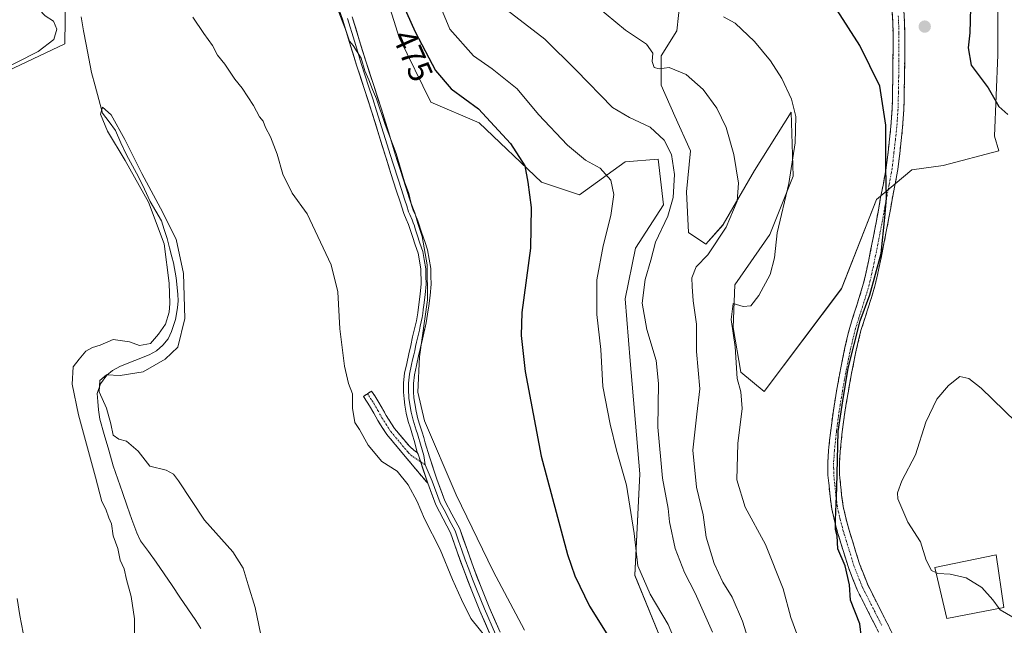
# Model space of a CAD drawing. Units: metres. Extents: x 549599 to 553047, y 4707790 to 4710129.
# Drawn here: x 550102 to 550401, y 4708576 to 4708760 of the extents above; entities that cross this region are included whole.
import ezdxf
from ezdxf.enums import TextEntityAlignment as Align

# ---------------------------------------------------------------- set-up
doc = ezdxf.new("R2010")
doc.units = ezdxf.units.M
doc.header["$MEASUREMENT"] = 0
doc.linetypes.add('TRAZO_Y_PUNTO', pattern=[1, 0.5, -0.25, 0, -0.25])
doc.linetypes.add('TRAZOSX2', pattern=[1.5, 1, -0.5])
for name, color, linetype, lineweight in [('Camino', 19, 'TRAZOSX2', 0), ('Camino Cxs', 19, 'Continuous', 0), ('Camino eje', 19, 'TRAZO_Y_PUNTO', 0), ('Carátula', 7, 'Continuous', 5), ('Corriente natural lineal', 142, 'Continuous', 13), ('Cultivos herbáceos CxS', 92, 'Continuous', 0), ('Cultivos leñosos CxS', 92, 'Continuous', 0), ('Curva de nivel maestra', 36, 'Continuous', 30), ('Curva de nivel normal', 36, 'Continuous', 0), ('Edificación', 1, 'Continuous', 13), ('Edificación Cxs', 1, 'Continuous', 13), ('Layer 0', 7, 'Continuous', 0), ('Matorral CxS', 135, 'Continuous', 0), ('Punto de cota en terreno', 7, 'Continuous', 0), ('Rótulo de curva de nivel directora', 19, 'Continuous', 0)]:
    doc.layers.add(name, color=color, linetype=linetype, lineweight=lineweight)
doc.styles.add('Arial', font='txt', dxfattribs={"height": 0.2})

# ---------------------------------------------------------------- blocks, each defined once
blk = doc.blocks.new('*U158')
at = {"layer": 'Cultivos leñosos CxS', "color": 92, "linetype": 'Continuous', "lineweight": 0}
for points in [[(550090.2289, 4708740.8581, 464.615), (550115.4201, 4708752.7183, 462.5703), (550115.7747, 4708781.3043, 461.7572)], [(550208.8481, 4708780.5537, 474.6252), (550216.9395, 4708754.7033, 473.5217), (550226.5805, 4708735.0565, 473.1795), (550241.2593, 4708728.6955, 474.344), (550260.1595, 4708710.7259, 475.8363), (550271.7373, 4708706.8671, 478.1775), (550285.6297, 4708716.8975, 481.6259), (550295.6639, 4708717.6675, 484.1855), (550297.2067, 4708703.7813, 485.2048), (550288.7175, 4708690.6655, 484.1422), (550285.6289, 4708675.2351, 483.8935), (550287.1607, 4708656.3863, 483.1184), (550290.0065, 4708622.1303, 483.0007), (550288.5767, 4708591.2749, 479.5925), (550299.4297, 4708564.5155, 478.7732)]]:
    blk.add_polyline3d(points, dxfattribs=at)
blk = doc.blocks.new('*U160')
at = {"layer": 'Matorral CxS', "color": 135, "linetype": 'Continuous', "lineweight": 0}
for points in [[(550299.4297, 4708564.5155, 478.7732), (550288.5767, 4708591.2749, 479.5925), (550290.0065, 4708622.1303, 483.0007), (550287.1607, 4708656.3863, 483.1184), (550285.6289, 4708675.2351, 483.8935), (550288.7175, 4708690.6655, 484.1422), (550297.2067, 4708703.7813, 485.2048), (550295.6639, 4708717.6675, 484.1855), (550285.6297, 4708716.8975, 481.6259), (550271.7373, 4708706.8671, 478.1775), (550260.1595, 4708710.7259, 475.8363), (550241.2593, 4708728.6955, 474.344), (550226.5805, 4708735.0565, 473.1795), (550216.9395, 4708754.7033, 473.5217), (550208.8481, 4708780.5537, 474.6252)], [(550302.2633, 4708766.0727, 494.8735), (550301.2787, 4708756.7221, 491.8087), (550296.5649, 4708749.0627, 490.0888), (550296.5647, 4708740.2247, 489.2115), (550300.6889, 4708730.7977, 488.7409), (550305.4023, 4708720.1925, 488.7319), (550304.2237, 4708707.8189, 488.5218), (550304.8127, 4708695.4461, 489.2509), (550310.1155, 4708691.9107, 490.281), (550315.4183, 4708697.8027, 490.6012), (550324.8461, 4708714.2997, 491.8711), (550336.0411, 4708731.9757, 495.0813), (550336.6299, 4708712.5323, 495.6314), (550329.5591, 4708694.8567, 495.0485), (550318.9533, 4708679.5377, 494.7981), (550318.3635, 4708666.5755, 495.4941), (550320.7203, 4708653.0241, 495.2944), (550327.7905, 4708647.1319, 496.839), (550327.7905, 4708647.1319, 496.839), (550351.3591, 4708678.3587, 499.3818), (550361.9653, 4708705.4615, 499.9371), (550372.6357, 4708714.4473, 502.5688), (550382.2489, 4708715.7277, 503.2041), (550399.1023, 4708720.2659, 500.9087), (550397.7537, 4708724.6371, 500.378), (550398.8225, 4708749.4083, 495.7888), (550398.9243, 4708785.5567, 495.8119)]]:
    blk.add_polyline3d(points, dxfattribs=at)
blk = doc.blocks.new('*U166')
at = {"layer": 'Cultivos herbáceos CxS', "color": 92, "linetype": 'Continuous', "lineweight": 0}
blk.add_polyline3d([(550102.1233, 4709038.4215, 475.0993), (550125.0581, 4708995.4407, 477.2397), (550133.2437, 4708968.0731, 477.3337), (550136.8697, 4708943.8989, 476.2568), (550150.1651, 4708917.3073, 476.4157), (550159.8339, 4708887.0891, 474.601), (550170.3109, 4708860.3155, 474.9002), (550099.966, 4708841.1305, 464.9556), (550115.7747, 4708781.3043, 461.7572), (550115.4201, 4708752.7183, 462.5703), (550090.2289, 4708740.8581, 464.615)], dxfattribs=at)
blk = doc.blocks.new('*U224')
at = {"layer": 'Curva de nivel normal', "color": 36, "linetype": 'Continuous', "lineweight": 0}
blk.add_polyline3d([(550324.04, 4708568.36, 490), (550321.24, 4708577.36, 490), (550318.13, 4708584.61, 490), (550315.26, 4708589.18, 490), (550312.61, 4708594.91, 490), (550310.21, 4708602.84, 490), (550309.28, 4708609.69, 490), (550307.27, 4708618.02, 490), (550306.2, 4708629.32, 490), (550307.41, 4708640.2, 490), (550308.28, 4708647.95, 490), (550307.31, 4708659.27, 490), (550307.24, 4708667.53, 490), (550306.22, 4708674.68, 490), (550305.98, 4708679.02, 490), (550305.88, 4708681.68, 490), (550307.15, 4708685.02, 490), (550310.72, 4708688.68, 490), (550316.32, 4708697.09, 490), (550319.64, 4708704.96, 490), (550320.05, 4708710.42, 490), (550318.63, 4708719.12, 490), (550316.31, 4708727.36, 490), (550313.46, 4708733.17, 490), (550309.32, 4708738.88, 490), (550304.17, 4708743.45, 490), (550298.99, 4708745.52, 490), (550295.96, 4708745.14, 490), (550294.44, 4708745.57, 490), (550293.85, 4708747.36, 490), (550294, 4708749.94, 490), (550292.06, 4708752.68, 490), (550285.66, 4708756.93, 490), (550276.94, 4708764.22, 490)], dxfattribs=at)
blk = doc.blocks.new('*U228')
at = {"layer": 'Curva de nivel normal', "color": 36, "linetype": 'Continuous', "lineweight": 0}
blk.add_polyline3d([(550136.53, 4708573.57, 460), (550136.55, 4708578.03, 460), (550135.58, 4708584.86, 460), (550134.08, 4708590.03, 460), (550133.46, 4708593.23, 460), (550132.24, 4708595.85, 460), (550131.47, 4708599.41, 460), (550130.05, 4708603.32, 460), (550129.61, 4708606.88, 460), (550128.76, 4708608.7, 460), (550127.83, 4708611.33, 460), (550126.59, 4708613.74, 460), (550124.71, 4708621.08, 460), (550119.51, 4708640.03, 460), (550117.58, 4708649.35, 460), (550117.96, 4708654.57, 460), (550119.74, 4708656.94, 460), (550121.75, 4708659.36, 460), (550123.75, 4708660.51, 460), (550126.08, 4708661.17, 460), (550130.08, 4708662.88, 460), (550135.08, 4708662.16, 460), (550138.07, 4708661.11, 460), (550141.41, 4708661.75, 460), (550143.83, 4708664.53, 460), (550145.93, 4708667.56, 460), (550147.06, 4708671.23, 460), (550147.28, 4708673.87, 460), (550147.09, 4708680.03, 460), (550145.57, 4708691.97, 460), (550140.77, 4708704.65, 460), (550133.69, 4708717.29, 460), (550128.32, 4708726.2, 460), (550126.27, 4708731.33, 460), (550126.86, 4708733.49, 460), (550129.45, 4708731.16, 460), (550133.66, 4708723.71, 460), (550138.81, 4708713.38, 460), (550144.46, 4708702.85, 460), (550149.19, 4708693.42, 460), (550151.45, 4708682.99, 460), (550151.88, 4708669.3, 460), (550149.74, 4708660.61, 460), (550145.88, 4708656.96, 460), (550139.21, 4708653.1, 460), (550132.22, 4708651.94, 460), (550128.08, 4708652.16, 460), (550125.98, 4708650.48, 460), (550125.78, 4708647.01, 460), (550128.02, 4708642.05, 460), (550129.38, 4708637.32, 460), (550130.05, 4708633.84, 460), (550131.75, 4708632.63, 460), (550134.12, 4708632.04, 460), (550137.7, 4708629.04, 460), (550141.22, 4708624.4, 460), (550146.16, 4708623.19, 460), (550148.42, 4708621.96, 460), (550149.88, 4708619.97, 460), (550157.79, 4708608.07, 460), (550166.43, 4708598.45, 460), (550169.6, 4708593.49, 460), (550171.04, 4708588.4, 460), (550173.24, 4708581.53, 460), (550175.42, 4708570.74, 460)], dxfattribs=at)
blk = doc.blocks.new('*U232')
at = {"layer": 'Curva de nivel normal', "color": 36, "linetype": 'Continuous', "lineweight": 0}
blk.add_polyline3d([(550255, 4708574.63, 470), (550245.53, 4708592.54, 470), (550234.26, 4708615.73, 470), (550224.64, 4708638.16, 470), (550222.67, 4708646.89, 470), (550223.08, 4708657.68, 470), (550225.51, 4708675, 470), (550225.44, 4708685.63, 470), (550223.9, 4708694.18, 470), (550222.57, 4708698.18, 470), (550221.75, 4708701.36, 470), (550220.64, 4708704.25, 470), (550219.87, 4708707.31, 470), (550218.56, 4708710.8, 470), (550216, 4708719.44, 470), (550212.68, 4708728.28, 470), (550210.11, 4708736.04, 470), (550208.8, 4708738.86, 470), (550207.71, 4708741.81, 470), (550206.51, 4708744.57, 470), (550205.42, 4708748.35, 470), (550203.01, 4708752.28, 470), (550201.88, 4708753.52, 470), (550200.86, 4708756.62, 470), (550197.96, 4708764.16, 470)], dxfattribs=at)
blk = doc.blocks.new('*U233')
at = {"layer": 'Curva de nivel normal', "color": 36, "linetype": 'Continuous', "lineweight": 0}
blk.add_polyline3d([(550224.8, 4708775.34, 480), (550232.35, 4708757.17, 480), (550239.48, 4708749.1, 480), (550245.16, 4708745.11, 480), (550252.82, 4708739.09, 480), (550259.32, 4708731.27, 480), (550268.05, 4708722, 480), (550273.51, 4708717.38, 480), (550278.02, 4708714.96, 480), (550281.25, 4708711.35, 480), (550282.11, 4708707, 480), (550281.27, 4708700.62, 480), (550278.91, 4708691.34, 480), (550277.02, 4708681.02, 480), (550277, 4708670.53, 480), (550278.24, 4708659.86, 480), (550278.84, 4708648.63, 480), (550281.04, 4708637.17, 480), (550283, 4708629.3, 480), (550285.99, 4708618.62, 480), (550288.38, 4708604.01, 480), (550289.45, 4708594.21, 480), (550293.2, 4708585.52, 480), (550298.63, 4708576.36, 480), (550303.88, 4708563.93, 480)], dxfattribs=at)
blk = doc.blocks.new('*U236')
at = {"layer": 'Curva de nivel normal', "color": 36, "linetype": 'Continuous', "lineweight": 0}
for points in [[(550104.25, 4708565.86, 465), (550101.77, 4708579.1, 465), (550100.96, 4708584.24, 465)], [(550093.8, 4708743.67, 465), (550107.28, 4708750.44, 465), (550112.09, 4708754.06, 465), (550112.96, 4708757.18, 465), (550111.93, 4708759.59, 465), (550109.37, 4708761.29, 465), (550105.84, 4708764.98, 465), (550101.12, 4708772.58, 465)], [(550154.31, 4708760.86, 465), (550157.61, 4708755.88, 465), (550160.26, 4708752.2, 465), (550161.72, 4708749.32, 465), (550163.98, 4708746.58, 465), (550167.04, 4708741.97, 465), (550169.23, 4708739.24, 465), (550172.73, 4708733.96, 465), (550174.52, 4708730.53, 465), (550175.66, 4708729.21, 465), (550176.36, 4708727.33, 465), (550177.86, 4708724.52, 465), (550179.91, 4708719.26, 465), (550181.63, 4708713.19, 465), (550184.41, 4708707.4, 465), (550188.98, 4708701.12, 465), (550196.33, 4708685.56, 465), (550198.27, 4708677.37, 465), (550198.96, 4708666.12, 465), (550200.33, 4708654.84, 465), (550201.59, 4708649.58, 465), (550202.73, 4708646.38, 465), (550202.73, 4708642.01, 465), (550203.46, 4708637.74, 465), (550204.94, 4708635.56, 465), (550207.57, 4708630.86, 465), (550211.69, 4708625.81, 465), (550216.36, 4708622.93, 465), (550219.73, 4708618.79, 465), (550222.42, 4708613.66, 465), (550224.66, 4708608.4, 465), (550229.36, 4708599.17, 465), (550233.2, 4708590.05, 465), (550235.89, 4708583.92, 465), (550238.7, 4708578.18, 465), (550245.95, 4708569.29, 465)]]:
    blk.add_polyline3d(points, dxfattribs=at)
blk = doc.blocks.new('*U238')
at = {"layer": 'Curva de nivel normal', "color": 36, "linetype": 'Continuous', "lineweight": 0}
blk.add_polyline3d([(550337.78, 4708573.46, 495), (550335.88, 4708578.51, 495), (550333.58, 4708587.18, 495), (550328.27, 4708600.69, 495), (550322.02, 4708611.96, 495), (550319.49, 4708620.24, 495), (550319.86, 4708631.29, 495), (550321.15, 4708642, 495), (550320.72, 4708647.02, 495), (550319.64, 4708651.02, 495), (550319, 4708660.68, 495), (550317.84, 4708669.03, 495), (550318.36, 4708673.9, 495), (550321.4, 4708672.98, 495), (550323.74, 4708673.15, 495), (550326.21, 4708676.26, 495), (550329.66, 4708682.68, 495), (550330.94, 4708687.68, 495), (550331.75, 4708695.35, 495), (550335.31, 4708710.35, 495), (550337.22, 4708722.69, 495), (550337.49, 4708730.7, 495), (550336.15, 4708735.9, 495), (550333.15, 4708742.24, 495), (550329.79, 4708747.56, 495), (550324.91, 4708753.43, 495), (550319, 4708758.99, 495), (550315.48, 4708760.98, 495)], dxfattribs=at)
blk = doc.blocks.new('*U243')
at = {"layer": 'Curva de nivel normal', "color": 36, "linetype": 'Continuous', "lineweight": 0}
blk.add_polyline3d([(550249.71, 4708762.99, 485), (550261.24, 4708754.18, 485), (550270.72, 4708744.74, 485), (550281.73, 4708733.41, 485), (550286.92, 4708730.39, 485), (550293.17, 4708727.38, 485), (550297.46, 4708723.47, 485), (550299.7, 4708719.15, 485), (550300.55, 4708713.05, 485), (550300.18, 4708706.02, 485), (550298.52, 4708700.4, 485), (550294.83, 4708692.53, 485), (550293.44, 4708687.06, 485), (550291.72, 4708681.12, 485), (550290.78, 4708673.98, 485), (550292.15, 4708665.96, 485), (550295.01, 4708656.56, 485), (550295.75, 4708649.58, 485), (550295.54, 4708636.26, 485), (550296.98, 4708620.8, 485), (550298.65, 4708611.54, 485), (550299.09, 4708607.57, 485), (550300.74, 4708599.38, 485), (550303.6, 4708592.14, 485), (550306.87, 4708585.82, 485), (550312.18, 4708574.06, 485)], dxfattribs=at)
blk = doc.blocks.new('*U248')
at = {"layer": 'Curva de nivel maestra', "color": 36, "linetype": 'Continuous', "lineweight": 30}
for points in [[(550390.48, 4708763.63, 500), (550390.32, 4708756.06, 500), (550389.83, 4708751.51, 500), (550390.67, 4708746.29, 500), (550395.9, 4708739.36, 500), (550399.14, 4708733.7, 500), (550401.88, 4708731.3, 500)], [(550357.43, 4708572.33, 500), (550356.9, 4708576.54, 500), (550354.1, 4708583.74, 500), (550353.77, 4708588.41, 500), (550352.45, 4708594.13, 500), (550350.16, 4708599.28, 500), (550349.96, 4708603.3, 500), (550349.53, 4708605.17, 500), (550349.45, 4708608.09, 500), (550349.91, 4708617.89, 500), (550350.35, 4708634.98, 500), (550351.71, 4708644.3, 500), (550353.31, 4708654.25, 500), (550356.97, 4708668.58, 500), (550359.93, 4708676.49, 500), (550363.38, 4708689.02, 500), (550364.5, 4708699.94, 500), (550365, 4708705.85, 500), (550364.76, 4708715.05, 500), (550364.78, 4708728.07, 500), (550362.95, 4708739.91, 500), (550356.92, 4708752.21, 500), (550350.04, 4708762.99, 500)]]:
    blk.add_polyline3d(points, dxfattribs=at)
blk = doc.blocks.new('5PATER')
at = {"layer": 'Carátula', "linetype": 'Continuous', "lineweight": 5}
h = blk.add_hatch(color=250, dxfattribs=at)
edge = h.paths.add_edge_path()
edge.add_ellipse((0, 0.01), major_axis=(-1.33, -1.34), ratio=0.999422, start_angle=0, end_angle=360)

msp = doc.modelspace()

# ---------------------------------------------------------------- linework, layer by layer
at = {"layer": 'Camino', "color": 19, "linetype": 'TRAZOSX2', "lineweight": 0}
for points in [[(550363.95, 4708571.32), (550356.17, 4708586.7), (550353.42, 4708593.61), (550351.23, 4708600.75), (550350.14, 4708604.29), (550349.16, 4708607.87), (550348.37, 4708611.5), (550347.83, 4708615.18), (550347.53, 4708618.47), (550347.19, 4708621.69), (550347.13, 4708625.46), (550347.4, 4708629.24), (550348.03, 4708635.32), (550348.84, 4708641.37), (550349.91, 4708647.85), (550351.08, 4708654.31), (550352.36, 4708660.48), (550353.8, 4708666.6), (550355.96, 4708673.31), (550358.04, 4708680.04), (550359.49, 4708686.65), (550360.83, 4708693.27), (550361.63, 4708697.42), (550362.41, 4708701.56), (550362.76, 4708703.55), (550363.1, 4708705.53), (550364.05, 4708710.31), (550364.91, 4708715.1), (550365.2, 4708717.47), (550365.47, 4708719.85), (550365.92, 4708723.74), (550366.35, 4708727.64), (550366.7, 4708732.87), (550366.83, 4708738.09), (550366.91, 4708742.85), (550366.96, 4708747.61), (550366.98, 4708751.8), (550366.97, 4708755.99), (550366.89, 4708759.38), (550366.7, 4708762.76)], [(550370.24, 4708763.01), (550370.43, 4708759.52), (550370.52, 4708756.04), (550370.53, 4708751.8), (550370.51, 4708747.58), (550370.46, 4708742.8), (550370.38, 4708738.02), (550370.25, 4708732.7), (550369.89, 4708727.33), (550369.45, 4708723.34), (550369, 4708719.45), (550368.73, 4708717.06), (550368.42, 4708714.57), (550367.54, 4708709.65), (550366.59, 4708704.88), (550366.26, 4708702.94), (550365.91, 4708700.93), (550365.12, 4708696.75), (550364.31, 4708692.58), (550362.97, 4708685.92), (550361.48, 4708679.14), (550359.35, 4708672.25), (550357.23, 4708665.65), (550355.82, 4708659.71), (550354.57, 4708653.64), (550353.4, 4708647.25), (550352.36, 4708640.85), (550351.56, 4708634.9), (550350.94, 4708628.93), (550350.68, 4708625.37), (550350.74, 4708621.9), (550351.06, 4708618.82), (550351.22, 4708617.15), (550351.36, 4708615.6), (550351.86, 4708612.14), (550352.61, 4708608.71), (550353.55, 4708605.28), (550354.62, 4708601.79), (550356.77, 4708594.79), (550359.41, 4708588.16), (550363.23, 4708580.61), (550367.11, 4708572.92)], [(550225.61, 4708619.23), (550219.39, 4708626.65), (550213.18, 4708634.08), (550210.45, 4708638.34), (550207.96, 4708642.78), (550207.03, 4708644.21), (550206.09, 4708645.64), (550207.34, 4708646.46)], [(550207.34, 4708646.46), (550208.58, 4708647.27), (550209.51, 4708645.84), (550210.51, 4708644.32), (550213, 4708639.87), (550215.58, 4708635.84), (550220.06, 4708630.48), (550221.41, 4708629.26), (550222.46, 4708628.54)]]:
    msp.add_lwpolyline(points, dxfattribs=at)
at = {"layer": 'Camino Cxs', "color": 19, "linetype": 'Continuous', "lineweight": 0}
msp.add_lwpolyline([(550222.46, 4708628.54), (550222.75, 4708628.05), (550225.61, 4708619.23)], dxfattribs=at)
for points in [[(550362.01, 4708575.17, 500.56), (550360.06, 4708579.01, 500.42), (550358.12, 4708582.86, 500.44), (550356.17, 4708586.7, 500.36), (550354.8, 4708590.16, 499.94), (550353.42, 4708593.61, 499.68), (550352.33, 4708597.18, 500.05), (550351.23, 4708600.75, 500.11), (550350.14, 4708604.29, 499.82), (550349.16, 4708607.87, 499.61), (550348.37, 4708611.5, 499.47), (550347.83, 4708615.18, 499.43), (550347.53, 4708618.47, 499.5), (550347.19, 4708621.69, 499.44), (550347.13, 4708625.46, 499.59), (550347.4, 4708629.24, 499.83), (550347.72, 4708632.28, 499.81), (550348.03, 4708635.32, 499.74), (550348.44, 4708638.35, 499.64), (550348.84, 4708641.37, 499.59), (550349.38, 4708644.61, 499.55), (550349.91, 4708647.85, 499.53), (550350.5, 4708651.08, 499.6), (550351.08, 4708654.31, 499.66), (550351.72, 4708657.4, 499.72), (550352.36, 4708660.48, 499.75), (550353.08, 4708663.54, 499.66), (550353.8, 4708666.6, 499.71), (550354.88, 4708669.96, 499.66), (550355.96, 4708673.31, 499.61), (550357, 4708676.68, 499.77), (550358.04, 4708680.04, 499.73), (550358.77, 4708683.35, 499.53), (550359.49, 4708686.65, 499.53), (550360.16, 4708689.96, 499.55), (550360.83, 4708693.27, 499.64), (550361.63, 4708697.42, 499.71), (550362.41, 4708701.56, 499.68), (550362.76, 4708703.55, 499.66), (550363.1, 4708705.53, 499.69), (550364.05, 4708710.31, 499.78), (550364.91, 4708715.1, 499.93), (550365.2, 4708717.47, 500.01), (550365.47, 4708719.85, 500.09), (550365.92, 4708723.74, 500.22), (550366.35, 4708727.64, 500.37), (550366.53, 4708730.26, 500.48), (550366.7, 4708732.87, 500.59), (550366.77, 4708735.48, 500.62), (550366.83, 4708738.09, 500.62), (550366.91, 4708742.85, 500.5), (550366.96, 4708747.61, 500.63), (550366.98, 4708751.8, 500.69), (550366.97, 4708755.99, 500.8), (550366.89, 4708759.38, 500.98), (550366.7, 4708762.76, 501.27)], [(550370.24, 4708763.01, 501.41), (550370.43, 4708759.52, 501.18), (550370.52, 4708756.04, 501.03), (550370.53, 4708751.8, 500.98), (550370.51, 4708747.58, 501.06), (550370.46, 4708742.8, 501.14), (550370.38, 4708738.02, 501.15), (550370.32, 4708735.36, 501.03), (550370.25, 4708732.7, 500.92), (550370.07, 4708730.02, 500.81), (550369.89, 4708727.33, 500.76), (550369.45, 4708723.34, 500.75), (550369, 4708719.45, 500.9), (550368.73, 4708717.06, 500.89), (550368.42, 4708714.57, 500.8), (550367.54, 4708709.65, 500.5), (550366.59, 4708704.88, 500.19), (550366.26, 4708702.94, 500.16), (550365.91, 4708700.93, 500.14), (550365.12, 4708696.75, 500.17), (550364.31, 4708692.58, 500.21), (550363.64, 4708689.25, 500.17), (550362.97, 4708685.92, 500.18), (550362.23, 4708682.53, 500.2), (550361.48, 4708679.14, 500.26), (550360.42, 4708675.7, 500.4), (550359.35, 4708672.25, 500.42), (550358.29, 4708668.95, 500.34), (550357.23, 4708665.65, 500.21), (550356.53, 4708662.68, 500.27), (550355.82, 4708659.71, 500.6), (550355.2, 4708656.68, 500.7), (550354.57, 4708653.64, 500.64), (550353.99, 4708650.45, 500.51), (550353.4, 4708647.25, 500.36), (550352.88, 4708644.05, 500.24), (550352.36, 4708640.85, 500.18), (550351.96, 4708637.88, 500.18), (550351.56, 4708634.9, 500.24), (550351.25, 4708631.92, 500.28), (550350.94, 4708628.93, 500.25), (550350.68, 4708625.37, 500.35), (550350.74, 4708621.9, 500.42), (550351.06, 4708618.82, 500.47), (550351.22, 4708617.15, 500.43), (550351.36, 4708615.6, 500.37), (550351.86, 4708612.14, 500.3), (550352.61, 4708608.71, 500.33), (550353.55, 4708605.28, 500.48), (550354.62, 4708601.79, 500.54), (550355.7, 4708598.29, 500.44), (550356.77, 4708594.79, 500.52), (550358.09, 4708591.48, 500.7), (550359.41, 4708588.16, 500.77), (550361.32, 4708584.39, 500.8), (550363.23, 4708580.61, 500.87), (550365.17, 4708576.77, 500.79), (550367.11, 4708572.92, 500.72)]]:
    msp.add_polyline3d(points, dxfattribs=at)
msp.add_polyline3d([(550222.46, 4708628.54, 467.81), (550222.75, 4708628.05, 467.81), (550224.18, 4708623.64, 467.71), (550225.61, 4708619.23, 467.57), (550222.5, 4708622.94, 467.27), (550219.39, 4708626.65, 466.76), (550216.29, 4708630.37, 466.49), (550213.18, 4708634.08, 466.27), (550211.82, 4708636.21, 466.12), (550210.45, 4708638.34, 466.11), (550209.21, 4708640.56, 465.99), (550207.96, 4708642.78, 465.81), (550207.03, 4708644.21, 465.67), (550206.09, 4708645.64, 465.5), (550208.58, 4708647.27, 465.83), (550209.51, 4708645.84, 465.95), (550210.51, 4708644.32, 466.03), (550211.76, 4708642.1, 466.25), (550213, 4708639.87, 466.64), (550215.58, 4708635.84, 466.88), (550217.82, 4708633.16, 467.25), (550220.06, 4708630.48, 467.57), (550221.41, 4708629.26, 467.78), (550222.46, 4708628.54, 467.81)], close=True, dxfattribs=at)
at = {"layer": 'Camino eje', "color": 19, "linetype": 'TRAZO_Y_PUNTO', "lineweight": 0}
for points in [[(550368.57, 4708761.2), (550368.66, 4708759.45), (550368.71, 4708757.71), (550368.75, 4708756.02), (550368.76, 4708751.8), (550368.74, 4708747.6), (550368.69, 4708742.83), (550368.61, 4708738.06), (550368.48, 4708732.79), (550368.12, 4708727.49), (550367.69, 4708723.54), (550367.24, 4708719.65), (550366.97, 4708717.27), (550366.82, 4708716.08), (550366.67, 4708714.84), (550365.8, 4708709.98), (550364.85, 4708705.21), (550364.51, 4708703.25), (550364.16, 4708701.25), (550363.38, 4708697.09), (550362.98, 4708695.01), (550362.57, 4708692.93), (550361.9, 4708689.62), (550361.23, 4708686.29), (550359.76, 4708679.59), (550357.66, 4708672.78), (550356.6, 4708669.48), (550355.52, 4708666.13), (550354.8, 4708663.07), (550354.09, 4708660.1), (550353.45, 4708657.01), (550352.83, 4708653.98), (550352.24, 4708650.78), (550351.66, 4708647.55), (550351.14, 4708644.35), (550350.6, 4708641.11), (550349.8, 4708635.11), (550349.17, 4708629.09), (550349.04, 4708627.31), (550348.91, 4708625.42), (550348.94, 4708623.68), (550348.97, 4708621.8), (550349.3, 4708618.65), (550349.38, 4708617.81), (550349.6, 4708615.39), (550349.85, 4708613.66), (550350.12, 4708611.82), (550350.89, 4708608.29), (550351.85, 4708604.79), (550352.39, 4708603.02), (550355.1, 4708594.2), (550357.79, 4708587.43), (550361.65, 4708579.81), (550363.59, 4708575.97)], [(550207.34, 4708646.46), (550207.8, 4708645.74), (550208.27, 4708645.03), (550208.74, 4708644.31), (550209.24, 4708643.55), (550210.48, 4708641.33), (550211.73, 4708639.11), (550214.38, 4708634.96), (550219.73, 4708628.57), (550221.07, 4708627.35), (550223.5, 4708625.74)], [(550223.5, 4708625.74), (550224.84, 4708624.85)]]:
    msp.add_lwpolyline(points, dxfattribs=at)
at = {"layer": 'Corriente natural lineal', "color": 142, "linetype": 'Continuous', "lineweight": 13}
msp.add_polyline3d([(550120.37, 4708760.96, 461.67), (550121.09, 4708756.72, 460.97), (550121.9, 4708752.5, 460.76), (550122.7, 4708748.28, 461.31), (550123.51, 4708744.06, 461.35), (550124.62, 4708739.93, 460.99), (550125.72, 4708735.8, 460.63), (550126.83, 4708731.67, 460.43), (550128.81, 4708729.03, 460.49), (550130.79, 4708726.39, 460.15), (550132.45, 4708722.68, 460.23), (550134.1, 4708718.97, 461), (550135.93, 4708715.67, 461.03), (550137.76, 4708712.37, 461.03), (550139.54, 4708708.59, 461.01), (550141.33, 4708704.81, 459.7), (550143.05, 4708701.91, 460.17), (550144.76, 4708699.01, 460.19), (550145.6, 4708696.29, 459.94), (550146.43, 4708693.57, 459.8), (550147.17, 4708690.81, 460.04), (550147.91, 4708688.05, 459.93), (550148.35, 4708686.19, 459.94), (550149.18, 4708681.61, 460), (550149.75, 4708676.73, 459.99), (550149.78, 4708674.66, 460.07), (550149.61, 4708672.57, 460.01), (550148.96, 4708668.95, 459.7), (550147.83, 4708665.39, 459.57), (550146.74, 4708663.14, 459.17), (550145.18, 4708661.17, 459.16), (550143.2, 4708659.49, 459.22), (550141, 4708658.21, 459.37), (550136.67, 4708656.5, 459.47), (550132.33, 4708654.78, 458.77), (550129.85, 4708653.45, 459.06), (550128.18, 4708652.05, 459.65), (550126.22, 4708649.47, 460.12), (550125.24, 4708646.53, 459.54), (550125.41, 4708644.04, 459.24), (550125.57, 4708641.54, 459.09), (550126.01, 4708638.75, 458.91), (550127.36, 4708634.01, 458.81), (550128.71, 4708629.28, 458.88), (550130.06, 4708624.54, 458.86), (550131.49, 4708620.46, 458.19), (550132.92, 4708616.39, 457.91), (550134.36, 4708612.31, 457.88), (550135.79, 4708608.24, 457.47), (550137.22, 4708604.16, 457.32), (550138.37, 4708601.76, 457.7), (550140.76, 4708598.51, 457.08), (550143.14, 4708595.26, 457.61), (550145.55, 4708591.72, 457.43), (550147.96, 4708588.18, 457.45), (550150.37, 4708584.65, 457.62), (550152.78, 4708581.11, 457.45), (550155.19, 4708577.57, 457.06), (550156.66, 4708575.09, 456.99)], dxfattribs=at)
at = {"layer": 'Cultivos herbáceos CxS', "color": 92, "linetype": 'Continuous', "lineweight": 0}
for points in [[(550170.31, 4708860.32, 474.9), (550099.97, 4708841.13, 464.96), (550115.77, 4708781.3, 461.76), (550115.42, 4708752.72, 462.57), (550090.23, 4708740.86, 464.61), (550073.93, 4708727.52, 466.9), (550052.32, 4708723.24, 472.11)], [(550398.92, 4708785.56, 495.81), (550398.82, 4708749.41, 495.79), (550397.75, 4708724.64, 500.38), (550399.1, 4708720.27, 500.91), (550382.25, 4708715.73, 503.2), (550372.64, 4708714.45, 502.57), (550361.97, 4708705.46, 499.94), (550351.36, 4708678.36, 499.38), (550327.79, 4708647.13, 496.84), (550327.79, 4708647.13, 496.84), (550320.72, 4708653.02, 495.29), (550318.36, 4708666.58, 495.49), (550318.95, 4708679.54, 494.8), (550329.56, 4708694.86, 495.05), (550336.63, 4708712.53, 495.63), (550336.04, 4708731.98, 495.08), (550324.85, 4708714.3, 491.87), (550315.42, 4708697.8, 490.6), (550310.12, 4708691.91, 490.28), (550304.81, 4708695.45, 489.25), (550304.22, 4708707.82, 488.52), (550305.4, 4708720.19, 488.73), (550300.69, 4708730.8, 488.74), (550296.56, 4708740.22, 489.21), (550296.56, 4708749.06, 490.09), (550301.28, 4708756.72, 491.81), (550302.26, 4708766.07, 494.87)], [(550327.79, 4708647.13, 496.84), (550351.36, 4708678.36, 499.38), (550361.97, 4708705.46, 499.94), (550372.64, 4708714.45, 502.57), (550382.25, 4708715.73, 503.2), (550399.1, 4708720.27, 500.91), (550397.75, 4708724.64, 500.38), (550398.82, 4708749.41, 495.79), (550398.92, 4708785.56, 495.81)], [(550302.26, 4708766.07, 494.87), (550301.28, 4708756.72, 491.81), (550296.56, 4708749.06, 490.09), (550296.56, 4708740.22, 489.21), (550300.69, 4708730.8, 488.74), (550305.4, 4708720.19, 488.73), (550304.22, 4708707.82, 488.52), (550304.81, 4708695.45, 489.25), (550310.12, 4708691.91, 490.28), (550315.42, 4708697.8, 490.6), (550324.85, 4708714.3, 491.87), (550336.04, 4708731.98, 495.08), (550336.63, 4708712.53, 495.63), (550329.56, 4708694.86, 495.05), (550318.95, 4708679.54, 494.8), (550318.36, 4708666.58, 495.49), (550320.72, 4708653.02, 495.29), (550327.79, 4708647.13, 496.84)]]:
    msp.add_polyline3d(points, dxfattribs=at)
at = {"layer": 'Cultivos leñosos CxS', "color": 92, "linetype": 'Continuous', "lineweight": 0}
for points in [[(550170.31, 4708860.32, 474.9), (550099.97, 4708841.13, 464.96), (550115.77, 4708781.3, 461.76), (550115.42, 4708752.72, 462.57), (550090.23, 4708740.86, 464.61), (550073.93, 4708727.52, 466.9), (550052.32, 4708723.24, 472.11)], [(550170.31, 4708860.32, 474.9), (550170.71, 4708859.29, 474.97), (550177.96, 4708831.49, 473.37), (550184.01, 4708801.27, 471.54), (550196.09, 4708785.56, 473.12), (550208.85, 4708780.55, 474.63), (550216.94, 4708754.7, 473.52), (550226.58, 4708735.06, 473.18), (550241.26, 4708728.7, 474.34), (550260.16, 4708710.73, 475.84), (550271.74, 4708706.87, 478.18), (550285.63, 4708716.9, 481.63), (550295.66, 4708717.67, 484.19), (550297.21, 4708703.78, 485.2), (550288.72, 4708690.67, 484.14), (550285.63, 4708675.24, 483.89), (550287.16, 4708656.39, 483.12), (550290.01, 4708622.13, 483), (550288.58, 4708591.27, 479.59), (550299.43, 4708564.52, 478.77), (550299.43, 4708555.26, 478.3), (550271.02, 4708543.29, 470.37), (550250.26, 4708538.84, 462.02)]]:
    msp.add_polyline3d(points, dxfattribs=at)
at = {"layer": 'Curva de nivel maestra', "color": 36, "linetype": 'Continuous', "lineweight": 30}
msp.add_polyline3d([(550214.79, 4708772.09, 475), (550221.77, 4708756.37, 475), (550228.03, 4708744.62, 475), (550232.78, 4708739.02, 475), (550241.06, 4708732.94, 475), (550250.78, 4708722.5, 475), (550255.16, 4708715.68, 475), (550256.06, 4708710.68, 475), (550257.07, 4708703.02, 475), (550256.82, 4708690.63, 475), (550254.21, 4708671.14, 475), (550254.01, 4708664.1, 475), (550255.24, 4708653.15, 475), (550260.09, 4708627.51, 475), (550268.11, 4708597.58, 475), (550270.28, 4708591.17, 475), (550274.79, 4708581.88, 475), (550284.06, 4708567.03, 475)], dxfattribs=at)
at = {"layer": 'Curva de nivel normal', "color": 36, "linetype": 'Continuous', "lineweight": 0}
for points in [[(550411.37, 4708631.06, 505), (550393.72, 4708648.18, 505), (550390.02, 4708651.06, 505), (550387.3, 4708651.72, 505), (550383.81, 4708648.99, 505), (550380.27, 4708644.83, 505), (550376.98, 4708637.78, 505), (550373.81, 4708627.88, 505), (550369.67, 4708619.99, 505), (550368.31, 4708616.37, 505), (550368.39, 4708614.47, 505), (550371.45, 4708607.42, 505), (550375.32, 4708601.43, 505), (550377.02, 4708595.9, 505), (550378.66, 4708592.78, 505), (550379.99, 4708592.11, 505)], [(550379.99, 4708592.11, 505), (550380.54, 4708591.84, 505), (550384.32, 4708591.62, 505), (550389.18, 4708590.49, 505), (550393.9, 4708587.59, 505), (550397.31, 4708583.84, 505), (550399.24, 4708581.21, 505)], [(550399.24, 4708581.21, 505), (550399.51, 4708580.84, 505), (550403.36, 4708578.53, 505)]]:
    msp.add_polyline3d(points, dxfattribs=at)
at = {"layer": 'Edificación', "color": 1, "linetype": 'Continuous', "lineweight": 13}
msp.add_polyline3d([(550400.62, 4708581.48, 505.02), (550383.35, 4708578.17, 503.4), (550379.62, 4708593.66, 505), (550398.3, 4708597.5, 507.14), (550400.62, 4708581.48, 505.02)], dxfattribs=at)
at = {"layer": 'Edificación Cxs', "color": 1, "linetype": 'Continuous', "lineweight": 13}
msp.add_polyline3d([(550400.62, 4708581.48, 505.02), (550383.35, 4708578.17, 503.4), (550379.62, 4708593.66, 505), (550398.3, 4708597.5, 507.14), (550400.62, 4708581.48, 505.02)], close=True, dxfattribs=at)
at = {"layer": 'Layer 0', "linetype": 'Continuous', "lineweight": 0}
for points in [[(550222.46, 4708628.54), (550221.96, 4708630.68), (550221.49, 4708632.28), (550221.02, 4708633.87), (550220.36, 4708635.96), (550219.71, 4708638.04), (550219.12, 4708640.49), (550218.68, 4708642.99), (550218.42, 4708644.93), (550218.28, 4708646.88), (550218.28, 4708649.77), (550218.62, 4708652.65), (550219.23, 4708655.62), (550219.88, 4708658.57), (550220.46, 4708661.12), (550221.03, 4708663.68), (550221.61, 4708666.11), (550222.17, 4708668.54), (550222.59, 4708671.02), (550222.91, 4708673.52), (550223.36, 4708676.65), (550223.59, 4708679.8), (550223.55, 4708684.41), (550222.68, 4708689.15), (550221.83, 4708691.7), (550220.97, 4708694.25), (550220.39, 4708696.05), (550219.82, 4708697.85), (550219.11, 4708699.51), (550218.39, 4708701.16), (550217.21, 4708704.73), (550216.06, 4708708.3), (550214.46, 4708713.31), (550212.87, 4708718.32), (550210.76, 4708725.13), (550208.65, 4708731.95), (550206.34, 4708739.12), (550204, 4708746.28), (550201.9, 4708753.11), (550199.8, 4708759.93), (550197.61, 4708766.13)], [(550201.25, 4708760.41), (550203.36, 4708753.56), (550204.4, 4708750.16), (550205.45, 4708746.74), (550207.78, 4708739.59), (550208.94, 4708736.01), (550210.1, 4708732.41), (550212.21, 4708725.58), (550214.32, 4708718.77), (550215.12, 4708716.27), (550216.71, 4708711.27), (550217.51, 4708708.77), (550218.66, 4708705.2), (550219.23, 4708703.49), (550219.82, 4708701.71), (550220.18, 4708700.88), (550220.86, 4708699.28), (550221.25, 4708698.39), (550221.56, 4708697.42), (550221.84, 4708696.52), (550222.42, 4708694.73), (550223.27, 4708692.19), (550224.12, 4708689.63), (550224.56, 4708687.26), (550225.07, 4708684.43), (550225.08, 4708683.28), (550225.09, 4708682.13), (550225.11, 4708679.76), (550224.87, 4708676.49), (550224.42, 4708673.32), (550224.26, 4708672.07), (550224.1, 4708670.8), (550223.89, 4708669.56), (550223.66, 4708668.24), (550223.37, 4708666.98), (550223.09, 4708665.77), (550222.8, 4708664.55), (550222.51, 4708663.34), (550222.23, 4708662.06), (550221.94, 4708660.79), (550221.66, 4708659.52), (550221.37, 4708658.24), (550221.04, 4708656.78), (550220.72, 4708655.31), (550220.12, 4708652.41), (550219.8, 4708649.69), (550219.8, 4708646.94), (550219.87, 4708645.96), (550219.93, 4708645.09), (550220.18, 4708643.22), (550220.61, 4708640.8), (550221.17, 4708638.45), (550221.5, 4708637.41), (550222.14, 4708635.37), (550222.47, 4708634.31), (550222.71, 4708633.51), (550223.42, 4708631.12), (550224.46, 4708627.66), (550224.84, 4708624.85)], [(550202.69, 4708760.89), (550204.81, 4708754), (550206.89, 4708747.2), (550209.22, 4708740.06), (550211.55, 4708732.86), (550213.66, 4708726.03), (550215.77, 4708719.22), (550217.36, 4708714.23), (550218.95, 4708709.23), (550220.1, 4708705.67), (550221.24, 4708702.25), (550221.9, 4708700.71), (550222.67, 4708698.92), (550223.86, 4708695.2), (550224.71, 4708692.67), (550225.56, 4708690.11), (550226.58, 4708684.44), (550226.61, 4708682.14), (550226.63, 4708679.71), (550226.38, 4708676.32), (550225.92, 4708673.11), (550225.6, 4708670.57), (550225.15, 4708667.94), (550223.99, 4708662.99), (550223.42, 4708660.46), (550222.85, 4708657.91), (550222.2, 4708654.99), (550221.62, 4708652.17), (550221.32, 4708649.6), (550221.32, 4708646.99), (550221.44, 4708645.24), (550221.68, 4708643.45), (550222.09, 4708641.11), (550222.63, 4708638.86), (550223.26, 4708636.87), (550223.92, 4708634.75), (550224.4, 4708633.14), (550224.87, 4708631.55), (550226.16, 4708627.26), (550228.38, 4708620.49), (550230.83, 4708613.95), (550232.99, 4708609.86), (550235.33, 4708605.41), (550237.46, 4708599.41), (550239.49, 4708593.66), (550241.85, 4708587.65), (550244.27, 4708581.65), (550247.58, 4708574.06)], [(550222.46, 4708628.54), (550222.75, 4708628.05), (550225.61, 4708619.23)], [(550224.84, 4708624.85), (550227, 4708619.86), (550229.45, 4708613.33), (550230.57, 4708611.2), (550232.77, 4708607.03), (550233.94, 4708604.8), (550235, 4708601.8), (550236.03, 4708598.91), (550237.04, 4708596.03), (550238.07, 4708593.13), (550239.26, 4708590.1), (550240.44, 4708587.09), (550242.87, 4708581.07), (550246.2, 4708573.43)], [(550244.81, 4708572.8), (550241.46, 4708580.48), (550239.02, 4708586.53), (550236.65, 4708592.6), (550234.59, 4708598.4), (550232.54, 4708604.19), (550230.3, 4708608.44), (550228.06, 4708612.7), (550225.61, 4708619.23)]]:
    msp.add_lwpolyline(points, dxfattribs=at)
for points in [[(550244.81, 4708572.8, 464.85), (550243.14, 4708576.64, 465.28), (550241.46, 4708580.48, 465.9), (550240.24, 4708583.51, 465.81), (550239.02, 4708586.53, 465.87), (550237.84, 4708589.57, 466.17), (550236.65, 4708592.6, 466.52), (550235.62, 4708595.5, 466.43), (550234.59, 4708598.4, 466.39), (550233.57, 4708601.3, 466.71), (550232.54, 4708604.19, 467.22), (550230.3, 4708608.44, 467.15), (550228.06, 4708612.7, 467.06), (550226.84, 4708615.97, 467.45), (550225.61, 4708619.23, 467.57), (550224.18, 4708623.64, 467.71), (550222.75, 4708628.05, 467.81), (550222.46, 4708628.54, 467.81), (550221.96, 4708630.68, 468.08), (550221.49, 4708632.28, 468.26), (550221.02, 4708633.87, 468.32), (550220.36, 4708635.96, 468.26), (550219.71, 4708638.04, 468.21), (550219.12, 4708640.49, 468.47), (550218.68, 4708642.99, 468.95), (550218.42, 4708644.93, 469.06), (550218.28, 4708646.88, 469.07), (550218.28, 4708649.77, 468.82), (550218.62, 4708652.65, 468.34), (550219.23, 4708655.62, 468.54), (550219.88, 4708658.57, 468.9), (550220.46, 4708661.12, 469.07), (550221.03, 4708663.68, 469.3), (550221.61, 4708666.11, 469.53), (550222.17, 4708668.54, 469.57), (550222.59, 4708671.02, 469.42), (550222.91, 4708673.52, 469.26), (550223.36, 4708676.65, 468.95), (550223.59, 4708679.8, 468.83), (550223.55, 4708684.41, 469), (550222.68, 4708689.15, 469.35), (550221.83, 4708691.7, 469.37), (550220.97, 4708694.25, 469.24), (550220.39, 4708696.05, 469.09), (550219.82, 4708697.85, 468.97), (550219.11, 4708699.51, 468.89), (550218.39, 4708701.16, 468.94), (550217.21, 4708704.73, 469.3), (550216.06, 4708708.3, 469.22), (550215.26, 4708710.81, 469.09), (550214.46, 4708713.31, 469.1), (550213.67, 4708715.82, 469.19), (550212.87, 4708718.32, 469.25), (550211.82, 4708721.73, 469.19), (550210.76, 4708725.13, 468.98), (550209.71, 4708728.54, 468.91), (550208.65, 4708731.95, 468.96), (550207.5, 4708735.54, 469.3), (550206.34, 4708739.12, 469.51), (550205.17, 4708742.7, 469.33), (550204, 4708746.28, 469.42), (550202.95, 4708749.7, 469.55), (550201.9, 4708753.11, 469.88), (550200.85, 4708756.52, 469.81), (550199.8, 4708759.93, 469.72), (550198.71, 4708763.03, 469.64)], [(550202.69, 4708760.89, 470.93), (550203.75, 4708757.45, 470.9), (550204.81, 4708754, 470.96), (550205.85, 4708750.6, 470.78), (550206.89, 4708747.2, 470.61), (550208.06, 4708743.63, 470.56), (550209.22, 4708740.06, 470.65), (550210.39, 4708736.46, 470.27), (550211.55, 4708732.86, 469.66), (550212.61, 4708729.45, 470.16), (550213.66, 4708726.03, 470.38), (550214.72, 4708722.63, 470.24), (550215.77, 4708719.22, 469.86), (550216.57, 4708716.73, 469.69), (550217.36, 4708714.23, 469.88), (550218.16, 4708711.73, 470.17), (550218.95, 4708709.23, 470.42), (550220.1, 4708705.67, 470.12), (550221.24, 4708702.25, 469.66), (550221.9, 4708700.71, 469.85), (550222.67, 4708698.92, 470.16), (550223.86, 4708695.2, 470.2), (550224.71, 4708692.67, 470.07), (550225.56, 4708690.11, 470.02), (550226.07, 4708687.28, 469.95), (550226.58, 4708684.44, 470.07), (550226.61, 4708682.14, 470.06), (550226.63, 4708679.71, 470.03), (550226.38, 4708676.32, 470), (550225.92, 4708673.11, 470.03), (550225.6, 4708670.57, 470.11), (550225.15, 4708667.94, 470.27), (550224.57, 4708665.47, 470.61), (550223.99, 4708662.99, 470.7), (550223.42, 4708660.46, 470.41), (550222.85, 4708657.91, 470.11), (550222.2, 4708654.99, 469.75), (550221.62, 4708652.17, 469.43), (550221.32, 4708649.6, 469.31), (550221.32, 4708646.99, 469.26), (550221.44, 4708645.24, 469.22), (550221.68, 4708643.45, 469.26), (550222.09, 4708641.11, 469.3), (550222.63, 4708638.86, 469.43), (550223.26, 4708636.87, 469.42), (550223.92, 4708634.75, 469.16), (550224.4, 4708633.14, 468.86), (550224.87, 4708631.55, 468.65), (550226.16, 4708627.26, 468.19), (550227.27, 4708623.88, 468.4), (550228.38, 4708620.49, 468.33), (550229.61, 4708617.22, 467.96), (550230.83, 4708613.95, 467.8), (550232.99, 4708609.86, 468.08), (550234.16, 4708607.64, 467.88), (550235.33, 4708605.41, 467.66), (550236.4, 4708602.41, 467.33), (550237.46, 4708599.41, 467.42), (550238.48, 4708596.54, 467.29), (550239.49, 4708593.66, 466.92), (550240.67, 4708590.66, 466.6), (550241.85, 4708587.65, 466.54), (550243.06, 4708584.65, 466.61), (550244.27, 4708581.65, 466.31), (550245.93, 4708577.86, 465.86), (550247.58, 4708574.06, 466.02)]]:
    msp.add_polyline3d(points, dxfattribs=at)
at = {"layer": 'Matorral CxS', "color": 135, "linetype": 'Continuous', "lineweight": 0}
for points in [[(550170.31, 4708860.32, 474.9), (550170.71, 4708859.29, 474.97), (550177.96, 4708831.49, 473.37), (550184.01, 4708801.27, 471.54), (550196.09, 4708785.56, 473.12), (550208.85, 4708780.55, 474.63), (550216.94, 4708754.7, 473.52), (550226.58, 4708735.06, 473.18), (550241.26, 4708728.7, 474.34), (550260.16, 4708710.73, 475.84), (550271.74, 4708706.87, 478.18), (550285.63, 4708716.9, 481.63), (550295.66, 4708717.67, 484.19), (550297.21, 4708703.78, 485.2), (550288.72, 4708690.67, 484.14), (550285.63, 4708675.24, 483.89), (550287.16, 4708656.39, 483.12), (550290.01, 4708622.13, 483), (550288.58, 4708591.27, 479.59), (550299.43, 4708564.52, 478.77), (550299.43, 4708555.26, 478.3), (550271.02, 4708543.29, 470.37), (550250.26, 4708538.84, 462.02)], [(550327.79, 4708647.13, 496.84), (550351.36, 4708678.36, 499.38), (550361.97, 4708705.46, 499.94), (550372.64, 4708714.45, 502.57), (550382.25, 4708715.73, 503.2), (550399.1, 4708720.27, 500.91), (550397.75, 4708724.64, 500.38), (550398.82, 4708749.41, 495.79), (550398.92, 4708785.56, 495.81)], [(550302.26, 4708766.07, 494.87), (550301.28, 4708756.72, 491.81), (550296.56, 4708749.06, 490.09), (550296.56, 4708740.22, 489.21), (550300.69, 4708730.8, 488.74), (550305.4, 4708720.19, 488.73), (550304.22, 4708707.82, 488.52), (550304.81, 4708695.45, 489.25), (550310.12, 4708691.91, 490.28), (550315.42, 4708697.8, 490.6), (550324.85, 4708714.3, 491.87), (550336.04, 4708731.98, 495.08), (550336.63, 4708712.53, 495.63), (550329.56, 4708694.86, 495.05), (550318.95, 4708679.54, 494.8), (550318.36, 4708666.58, 495.49), (550320.72, 4708653.02, 495.29), (550327.79, 4708647.13, 496.84)]]:
    msp.add_polyline3d(points, dxfattribs=at)

# ---------------------------------------------------------------- block references
at = {"layer": 'Cultivos herbáceos CxS', "color": 92, "linetype": 'Continuous', "lineweight": 0}
msp.add_blockref('*U166', (0, 0), dxfattribs=at)
at = {"layer": 'Cultivos leñosos CxS', "color": 92, "linetype": 'Continuous', "lineweight": 0}
msp.add_blockref('*U158', (0, 0), dxfattribs=at)
at = {"layer": 'Curva de nivel maestra', "color": 36, "linetype": 'Continuous', "lineweight": 30}
msp.add_blockref('*U248', (0, 0), dxfattribs=at)
at = {"layer": 'Curva de nivel normal', "color": 36, "linetype": 'Continuous', "lineweight": 0}
for name in ['*U238', '*U224', '*U243', '*U233', '*U232', '*U236', '*U228']:
    msp.add_blockref(name, (0, 0), dxfattribs=at)
at = {"layer": 'Matorral CxS', "color": 135, "linetype": 'Continuous', "lineweight": 0}
msp.add_blockref('*U160', (0, 0), dxfattribs=at)
at = {"layer": 'Punto de cota en terreno', "linetype": 'Continuous', "lineweight": 0}
msp.add_blockref('5PATER', (550376.6, 4708757.96, 501.3), dxfattribs=at)

# ---------------------------------------------------------------- texts
at = {"layer": 'Rótulo de curva de nivel directora', "color": 19, "linetype": 'Continuous', "lineweight": 0, "style": 'Arial'}
msp.add_text('475', height=7, rotation=-66.0578, dxfattribs=at).set_placement((550221.1, 4708749.17), align=Align.MIDDLE_CENTER)

doc.saveas('drawing.dxf')
